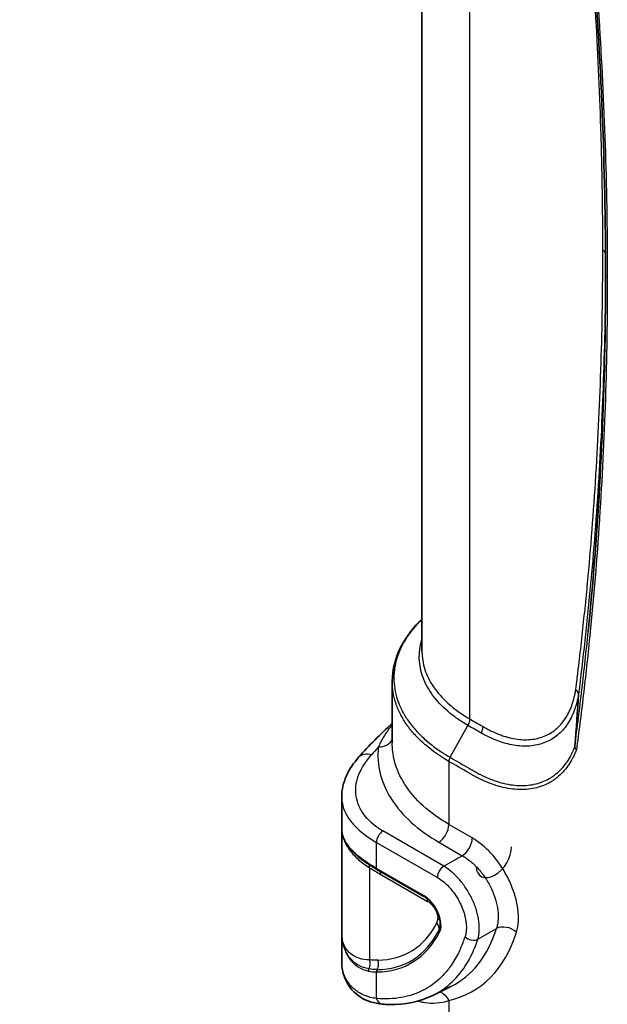
# Model space of a CAD drawing. Units: millimetres. Extents: x 94 to 6947, y 52 to 3143.
# Drawn here: x 1524 to 1649, y 644 to 855 of the extents above; entities that cross this region are included whole.
import ezdxf

# ---------------------------------------------------------------- set-up
doc = ezdxf.new("R2010")
doc.units = ezdxf.units.MM
doc.header["$LTSCALE"] = 6.5
for name, color, linetype, lineweight in [('Symbol (TK)', 100, 'Continuous', 18), ('Visible (ISO)', 7, 'Continuous', 35), ('Visible Narrow (ISO)', 7, 'Continuous', 25)]:
    doc.layers.add(name, color=color, linetype=linetype, lineweight=lineweight)
doc.styles.add('Note Text (TK2) NK用', font='txt')

# ---------------------------------------------------------------- blocks, each defined once
blk = doc.blocks.new('バルーン7')
at = {"layer": 'Symbol (TK)', "color": 100}
for p, q in [((248.601, 87.895), (226.514, 98.189)), ((250.867, 86.839), (248.812, 88.348)), ((248.601, 87.895), (250.867, 86.839)), ((248.39, 87.442), (250.867, 86.839))]:
    blk.add_line(p, q, dxfattribs=at)
at = {"layer": 'Symbol (TK)'}
blk.add_circle((221.097, 100.714), 6, dxfattribs=at)
at = {"layer": 'Symbol (TK)', "color": 7, "insert": (221.097, 100.684), "char_height": 3.5, "attachment_point": 5, "style": 'Note Text (TK2) NK用'}
blk.add_mtext('7', dxfattribs=at)

msp = doc.modelspace()

# ---------------------------------------------------------------- linework, layer by layer
at = {"layer": 'Visible (ISO)'}
for p, q in [((1609.574, 719.718), (1609.574, 946.21)), ((1609.689, 718.053), (1609.689, 718.053)), ((1603.224, 713.276), (1603.224, 713.276)), ((1603.224, 713.256), (1603.224, 700.155)), ((1605.637, 706.474), (1605.637, 706.474)), ((1608.05, 703.093), (1608.05, 703.093)), ((1592.42, 653.53), (1592.42, 688.641)), ((1597.246, 680.629), (1597.246, 680.63)), ((1595.087, 676.635), (1595.088, 676.635)), ((1597.246, 674.999), (1597.246, 674.999)), ((1599.965, 673.109), (1609.991, 667.321)), ((1620.28, 655.081), (1620.28, 655.081)), ((1592.42, 653.529), (1592.42, 653.53)), ((1611.914, 646.187), (1615.74, 648.08)), ((1613.818, 647.292), (1613.818, 647.292))]:
    msp.add_line(p, q, dxfattribs=at)
for centre, major_axis, ratio, start_param, end_param in [((1642.754, 708.837), (0.256, 1.798), 0.0198567, 6.0635482, 6.1866273), ((1643.457, 699.223), (1.233, -0.318), 0.6996493, 3.4131137, 4.0927602), ((1609.478, 663.476), (2.943, -4.315), 0.6285551, 0.3933442, 0.39472)]:
    msp.add_ellipse(centre, major_axis=major_axis, ratio=ratio, start_param=start_param, end_param=end_param, dxfattribs=at)
for points, knots in [([(1648.789, 800.301), (1648.789, 823.08), (1647.846, 846.43), (1644.989, 882.925), (1643.721, 895.794), (1642.207, 908.764)], [0, 0, 0, 0, 8.3737333, 8.3737333, 12.8648343, 12.8648343, 12.8648343, 12.8648343]), ([(1645.096, 724.065), (1647.259, 745.794), (1648.484, 768.213), (1648.772, 794.21), (1648.789, 797.251), (1648.789, 800.301)], [0, 0, 0, 0, 8.4982425, 8.4982425, 9.6195526, 9.6195526, 9.6195526, 9.6195526]), ([(1603.224, 713.276), (1603.224, 715.905), (1603.928, 718.57), (1606.314, 723.014), (1607.775, 724.905), (1609.574, 726.645)], [0, 0, 0, 0, 1.2665201, 1.2665201, 2.2686751, 2.2686751, 2.2686751, 2.2686751]), ([(1592.421, 688.639), (1592.421, 690.127), (1592.78, 691.675), (1594.06, 694.521), (1594.957, 695.857), (1596.05, 697.096)], [0, 0, 0, 0, 0.6476181, 0.6476181, 1.2689333, 1.2689333, 1.2689333, 1.2689333]), ([(1599.965, 673.109), (1599.769, 673.222), (1599.576, 673.336), (1599.315, 673.492), (1599.244, 673.535), (1598.963, 673.706), (1598.756, 673.834), (1598.283, 674.135), (1598.02, 674.307), (1597.766, 674.479)], [0, 0, 0, 0, 0.08282865, 0.08282865, 0.11396374, 0.11396374, 0.20738582, 0.20738582, 0.33236197, 0.33236197, 0.33236197, 0.33236197]), ([(1611.398, 666.193), (1611.053, 666.556), (1610.683, 666.869), (1610.208, 667.19), (1610.099, 667.258), (1609.991, 667.321)], [0, 0, 0, 0, 0.15948657, 0.15948657, 0.20711871, 0.20711871, 0.20711871, 0.20711871]), ([(1613.461, 661.367), (1613.472, 661.766), (1613.424, 662.215), (1613.217, 663.111), (1613.062, 663.568), (1612.764, 664.224), (1612.656, 664.437), (1612.509, 664.697), (1612.479, 664.749), (1612.355, 664.958), (1612.256, 665.111), (1611.922, 665.596), (1611.665, 665.912), (1611.398, 666.193)], [0, 0, 0, 0, 0.15530678, 0.15530678, 0.30220547, 0.30220547, 0.37361367, 0.37361367, 0.39179711, 0.39179711, 0.44643359, 0.44643359, 0.56974405, 0.56974405, 0.56974405, 0.56974405]), ([(1601.121, 644.322), (1599.365, 644.474), (1597.729, 644.975), (1595.059, 646.711), (1593.977, 647.951), (1592.721, 650.655), (1592.42, 652.082), (1592.42, 653.529)], [0, 0, 0, 0, 0.7409843, 0.7409843, 1.4493081, 1.4493081, 2.0568591, 2.0568591, 2.0568591, 2.0568591]), ([(1611.915, 646.188), (1609.132, 644.811), (1605.932, 644.154), (1602.104, 644.252), (1601.614, 644.279), (1601.121, 644.322)], [0, 0, 0, 0, 1.4918348, 1.4918348, 1.7089241, 1.7089241, 1.7089241, 1.7089241])]:
    msp.add_open_spline(points, degree=3, knots=knots, dxfattribs=at)
for points in [[(1609.574, 719.757), (1609.574, 719.745), (1609.574, 719.733), (1609.574, 719.721)], [(1642.213, 699.474), (1642.55, 703.178), (1642.816, 706.887), (1643.012, 710.591)], [(1596.05, 697.096), (1598.248, 699.588), (1600.646, 702.015), (1603.224, 704.362)], [(1642.209, 699.297), (1642.203, 699.343), (1642.206, 699.407), (1642.212, 699.47)], [(1598.041, 680.053), (1598.041, 680.053), (1598.042, 680.052), (1598.042, 680.052)], [(1597.766, 674.479), (1596.737, 675.174), (1595.836, 675.9), (1595.088, 676.635)], [(1613.238, 660.204), (1613.369, 660.524), (1613.45, 660.92), (1613.461, 661.367)], [(1613.263, 660.269), (1613.254, 660.246), (1613.245, 660.223), (1613.236, 660.2)]]:
    msp.add_open_spline(points, degree=3, dxfattribs=at)
at = {"layer": 'Visible Narrow (ISO)'}
for p, q in [((1619.804, 705.284), (1619.804, 938.549)), ((1609.754, 717.634), (1609.754, 717.635)), ((1615.916, 707.965), (1615.916, 707.965)), ((1615.565, 697.091), (1619.401, 703.9)), ((1619.665, 704.493), (1619.665, 704.493)), ((1640.385, 703.793), (1640.385, 703.793)), ((1642.193, 699.255), (1642.209, 699.297)), ((1615.314, 696.226), (1615.314, 682.747)), ((1628.431, 691.239), (1628.431, 691.239)), ((1620.316, 679.859), (1615.314, 682.747)), ((1592.47, 658.71), (1592.47, 681.146)), ((1595.569, 682.071), (1595.569, 682.071)), ((1597.286, 680.599), (1597.286, 680.599)), ((1614.231, 673.837), (1601.221, 681.348)), ((1599.859, 678.905), (1612.869, 671.394)), ((1599.859, 673.342), (1599.859, 678.905)), ((1613.186, 678.93), (1618.188, 676.042)), ((1595.569, 675.63), (1595.569, 675.63)), ((1597.27, 674.982), (1597.27, 674.982)), ((1598.753, 674.004), (1598.753, 674.004)), ((1598.381, 673.473), (1598.381, 653.765)), ((1609.885, 667.553), (1599.859, 673.342)), ((1600.757, 672.064), (1610.783, 666.276)), ((1625.82, 663.902), (1625.82, 663.902)), ((1625.694, 661.28), (1625.694, 661.28)), ((1592.928, 656.501), (1592.928, 656.501)), ((1620.317, 655.16), (1620.317, 655.16)), ((1619.446, 653.476), (1619.446, 653.476)), ((1619.878, 654.268), (1619.878, 654.268)), ((1620.048, 654.602), (1620.048, 654.602)), ((1596.12, 652.579), (1596.12, 652.579)), ((1599.859, 645.517), (1599.859, 651.19)), ((1618.16, 651.497), (1618.16, 651.497)), ((1615.314, 645.09), (1615.314, 625.244))]:
    msp.add_line(p, q, dxfattribs=at)
for centre, major_axis, ratio, start_param, end_param in [((1646.768, 804.689), (2.032, 0), 0.5774051, 0.1563579, 0.7853834), ((1623.685, 802.589), (25.4, 0), 0.5773503, 0.1560521, 0.1563291), ((1650.059, 800.301), (-1.27, 0), 0.5773531, 0.0000049, 0.7854006), ((1640.993, 710.731), (2.013, -0.28), 0.6557714, 0.1317849, 0.8710929), ((1621.175, 702.833), (1.016, 1.76), 0.5772844, 4.7308927, 5.4978442), ((1712.109, 663.046), (129.313, 6.027), 0.6067752, 2.5871199, 2.6103426), ((1598.907, 694.575), (-2.857, 2.52), 0.6853222, 5.2983016, 6.2831853), ((1616.211, 696.745), (-0.635, -1.1), 0.5772561, 4.7306446, 5.4977757), ((1613.068, 681.451), (-1.588, -2.75), 0.5773503, 0.837758, 2.3561945), ((1601.296, 679.734), (1.016, 1.76), 0.5773503, 0.837758, 2.3561945), ((1618.071, 678.563), (-1.588, -2.75), 0.5773503, 0.837758, 2.3561945), ((1624.899, 675.856), (-2.767, -4.165), 0.6163158, 5.5875545, 8.7291471), ((-3271.255, 3948.926), (7448.737, 347.169), 0.6067752, 5.3991182, 5.3998217), ((1598.3, 674.845), (-1.01, -0.108), 0.808164, 6.0137614, 6.0137861), ((1598.05, 674.9), (-0.284, -0.421), 0.6813883, 5.5383802, 6.2831852), ((1596.945, 672.643), (1.07, 1.727), 0.5557922, 5.5154645, 6.0477967), ((1614.306, 672.223), (1.016, 1.76), 0.5773503, 0.837758, 2.3561945), ((1600.219, 673.549), (-0.254, -0.44), 0.5773503, 5.4977871, 6.2831853), ((1599.321, 671.235), (1.016, 1.76), 0.5773503, 5.4977871, 5.9902739), ((1610.245, 667.761), (-0.254, -0.44), 0.5773503, 5.4977871, 6.2831853), ((1609.346, 665.446), (1.016, 1.76), 0.5773503, 5.4977871, 5.9009376), ((1610.724, 664.602), (-1.716, 1.795), 0.5475251, 4.7075984, 5.2023185), ((1611.766, 666.543), (-0.368, -0.35), 0.3149684, 5.6292532, 6.2831853), ((1609.603, 663.127), (-2.684, 4.407), 0.6495202, 5.058628, 5.0586304), ((1610.278, 664.703), (1.472, 1.401), 0.3149684, 5.6292532, 5.8156642), ((1587.629, 689.297), (19.488, -33.755), 0.5773503, 5.9694696, 6.6429244), ((1611.237, 663.19), (-0.766, 2.198), 0.6988827, 3.733154, 4.2167091), ((1611.293, 660.834), (1.812, -0.92), 0.7642316, 0.0616761, 1.1088737), ((1611.516, 661.786), (2.031, -0.053), 0.5941309, 0.387298, 0.8005921), ((1613.969, 661.354), (-0.508, 0.013), 0.5941309, 0, 0.8005921), ((1609.478, 663.476), (2.943, -4.315), 0.6285551, 0.6835125, 0.6835387), ((1627.513, 658.424), (-3.034, 0.936), 0.7197174, 4.1235691, 5.6420055), ((1586.731, 688.779), (20.588, -35.66), 0.5773503, 5.9694696, 6.6429244), ((1586.911, 688.882), (20.368, -35.279), 0.5773503, 5.9694696, 6.6429244), ((1613.608, 659.793), (-0.453, 0.23), 0.7642316, 0.0616761, 1.1088737), ((1609.478, 663.476), (2.943, -4.315), 0.6285551, 0.3326057, 0.3933442), ((1593.915, 692.926), (26.478, -45.861), 0.5773503, 6.106068, 6.7750153), ((1591.788, 691.698), (24.892, -43.115), 0.5773503, 6.2461189, 6.7750153), ((-1576.437, 1818.55), (-5042.352, -1257.647), 0.4353451, 2.1448486, 2.1458596), ((1594.772, 683.504), (-14.846, 35.938), 0.5788707, 3.6232649, 3.6962033), ((1591.011, 679.674), (-18.611, 32.863), 0.6853218, 3.6611012, 3.7051296), ((1620.212, 659.536), (1.935, -0.621), 0.7233623, 4.1318582, 5.6502946), ((1588.177, 689.48), (24.692, -42.767), 0.5773503, 0.3968241, 0.4561352), ((1595.203, 693.664), (22.6, -39.144), 0.5773503, 0.1607934, 0.1607994), ((1588.104, 689.555), (-24.747, 42.864), 0.5773503, 3.5976628, 3.6238691), ((1596.945, 652.935), (-0.117, -2.029), 0.7634786, 1.0459727, 2.035483), ((1598.715, 652.888), (0.024, -2.032), 0.7766462, 0.9351019, 1.9822994), ((1598.547, 651.568), (-0.11, -0.496), 0.7949116, 4.3127318, 5.2639998), ((1600.219, 651.398), (0.004, -0.508), 0.7758284, 4.0803363, 5.1275338), ((1583.872, 680.115), (26.379, -24.988), 0.5523446, 5.7613256, 5.7653734), ((1583.896, 680.553), (-26.286, 24.969), 0.5504385, 2.6224208, 2.6264554), ((1600.32, 651.399), (0.006, -0.508), 0.7766462, 4.0766945, 5.1238921), ((1592.551, 681.439), (-17.078, 34.234), 0.6405097, 3.1563704, 3.2480347), ((1613.068, 643.793), (-0.702, 3.096), 0.8037231, 4.9565902, 5.9105994), ((1588.116, 689.527), (24.733, -42.839), 0.5773503, 0.0210983, 0.095315), ((1591.776, 691.722), (24.906, -43.138), 0.5773503, 6.171778, 6.1717796), ((1601.296, 646.346), (-0.176, -2.024), 0.7571387, 5.1992486, 6.2831853)]:
    msp.add_ellipse(centre, major_axis=major_axis, ratio=ratio, start_param=start_param, end_param=end_param, dxfattribs=at)
for points, knots in [([(1642.56, 908.483), (1642.807, 906.365), (1643.05, 904.249), (1643.285, 902.137), (1643.544, 899.801), (1643.795, 897.47), (1644.037, 895.142), (1644.522, 890.485), (1644.973, 885.843), (1645.39, 881.217), (1645.405, 881.051), (1645.42, 880.885), (1645.435, 880.719), (1646.249, 871.634), (1646.931, 862.61), (1647.48, 853.65), (1647.486, 853.541), (1647.493, 853.432), (1647.5, 853.323), (1648.052, 844.255), (1648.467, 835.257), (1648.745, 826.331), (1649.022, 817.404), (1649.161, 808.555), (1649.161, 799.782)], [0, 0, 0, 0, 0.00733143, 0.00733143, 0.00733143, 0.01543648, 0.01543648, 0.01543648, 0.03164713, 0.03164713, 0.03164713, 0.03222814, 0.03222814, 0.03222814, 0.06406894, 0.06406894, 0.06406894, 0.06445628, 0.06445628, 0.06445628, 0.09668443, 0.09668443, 0.09668443, 0.12891257, 0.12891257, 0.12891257, 0.12891257]), ([(1648.205, 805.519), (1648.205, 807.382), (1648.2, 809.248), (1648.187, 811.119), (1648.173, 813.185), (1648.151, 815.256), (1648.121, 817.331), (1648.061, 821.481), (1647.969, 825.649), (1647.847, 829.834), (1647.844, 829.931), (1647.841, 830.028), (1647.838, 830.125), (1647.594, 838.394), (1647.23, 846.727), (1646.746, 855.12), (1646.746, 855.125), (1646.745, 855.13), (1646.745, 855.135), (1646.261, 863.523), (1645.659, 871.971), (1644.939, 880.471), (1644.93, 880.581), (1644.921, 880.69), (1644.911, 880.8), (1644.546, 885.106), (1644.15, 889.425), (1643.725, 893.758), (1643.512, 895.925), (1643.292, 898.095), (1643.064, 900.268), (1642.95, 901.354), (1642.834, 902.441), (1642.717, 903.53), (1642.622, 904.401), (1642.526, 905.274), (1642.43, 906.147)], [0, 0, 0, 0, 0.00684442, 0.00684442, 0.00684442, 0.01440632, 0.01440632, 0.01440632, 0.02953008, 0.02953008, 0.02953008, 0.02988015, 0.02988015, 0.02988015, 0.0597603, 0.0597603, 0.0597603, 0.05977761, 0.05977761, 0.05977761, 0.08964045, 0.08964045, 0.08964045, 0.09002515, 0.09002515, 0.09002515, 0.10514892, 0.10514892, 0.10514892, 0.11271059, 0.11271059, 0.11271059, 0.11649133, 0.11649133, 0.11649133, 0.1195206, 0.1195206, 0.1195206, 0.1195206]), ([(1642.43, 711.56), (1642.526, 712.316), (1642.621, 713.072), (1642.714, 713.829), (1642.832, 714.776), (1642.947, 715.724), (1643.06, 716.673), (1643.286, 718.572), (1643.506, 720.476), (1643.717, 722.385), (1644.14, 726.204), (1644.534, 730.044), (1644.898, 733.903), (1644.912, 734.048), (1644.926, 734.193), (1644.939, 734.338), (1645.65, 741.915), (1646.247, 749.574), (1646.728, 757.307), (1646.734, 757.406), (1646.74, 757.505), (1646.746, 757.603), (1647.23, 765.437), (1647.594, 773.35), (1647.838, 781.338), (1648.082, 789.325), (1648.205, 797.385), (1648.205, 805.519)], [0, 0, 0, 0, 0.00300733, 0.00300733, 0.00300733, 0.00676625, 0.00676625, 0.00676625, 0.01428427, 0.01428427, 0.01428427, 0.02932077, 0.02932077, 0.02932077, 0.02988492, 0.02988492, 0.02988492, 0.05939374, 0.05939374, 0.05939374, 0.05976984, 0.05976984, 0.05976984, 0.08965476, 0.08965476, 0.08965476, 0.11953968, 0.11953968, 0.11953968, 0.11953968]), ([(1648.775, 804.872), (1648.775, 796.724), (1648.654, 788.644), (1648.17, 772.621), (1647.808, 764.68), (1646.844, 748.952), (1646.242, 741.163), (1644.803, 725.752), (1643.965, 718.126), (1643.012, 710.591)], [0, 0, 0, 0, 0.02993235, 0.02993235, 0.05986469, 0.05986469, 0.08979704, 0.08979704, 0.11972939, 0.11972939, 0.11972939, 0.11972939]), ([(1649.161, 799.782), (1649.161, 791.01), (1649.022, 782.321), (1648.745, 773.715), (1648.467, 765.109), (1648.052, 756.59), (1647.5, 748.16), (1647.493, 748.059), (1647.486, 747.958), (1647.48, 747.856), (1646.931, 739.53), (1646.249, 731.293), (1645.435, 723.148), (1645.42, 723), (1645.405, 722.851), (1645.39, 722.702), (1644.973, 718.557), (1644.522, 714.436), (1644.037, 710.339), (1643.795, 708.291), (1643.544, 706.249), (1643.285, 704.214), (1643.05, 702.372), (1642.807, 700.537), (1642.56, 698.705)], [0, 0, 0, 0, 0.03222597, 0.03222597, 0.03222597, 0.06445193, 0.06445193, 0.06445193, 0.06483925, 0.06483925, 0.06483925, 0.0966779, 0.0966779, 0.0966779, 0.09725887, 0.09725887, 0.09725887, 0.11346843, 0.11346843, 0.11346843, 0.12157294, 0.12157294, 0.12157294, 0.12890387, 0.12890387, 0.12890387, 0.12890387]), ([(1609.574, 726.625), (1608.916, 725.981), (1608.306, 725.319), (1607.745, 724.638), (1607.743, 724.635), (1607.742, 724.633), (1607.74, 724.631), (1607.454, 724.283), (1607.182, 723.931), (1606.925, 723.577), (1606.923, 723.574), (1606.921, 723.572), (1606.919, 723.569), (1606.663, 723.216), (1606.422, 722.86), (1606.195, 722.502), (1606.193, 722.499), (1606.192, 722.496), (1606.19, 722.493), (1605.28, 721.053), (1604.605, 719.576), (1604.167, 718.063), (1604.166, 718.058), (1604.165, 718.054), (1604.163, 718.049), (1604.055, 717.675), (1603.962, 717.298), (1603.884, 716.919), (1603.883, 716.914), (1603.882, 716.908), (1603.881, 716.903), (1603.803, 716.525), (1603.74, 716.144), (1603.693, 715.765), (1603.692, 715.759), (1603.691, 715.754), (1603.691, 715.748), (1603.596, 714.986), (1603.564, 714.226), (1603.592, 713.469), (1603.592, 713.463), (1603.593, 713.457), (1603.593, 713.451), (1603.651, 711.932), (1603.95, 710.425), (1604.499, 708.93), (1604.502, 708.923), (1604.505, 708.915), (1604.507, 708.908), (1604.643, 708.54), (1604.794, 708.173), (1604.959, 707.81), (1604.962, 707.803), (1604.966, 707.795), (1604.969, 707.788), (1605.134, 707.425), (1605.313, 707.067), (1605.506, 706.712), (1605.51, 706.704), (1605.514, 706.696), (1605.519, 706.689), (1605.909, 705.972), (1606.356, 705.27), (1606.858, 704.582), (1606.864, 704.574), (1606.87, 704.566), (1606.875, 704.558), (1607.378, 703.871), (1607.936, 703.198), (1608.55, 702.54), (1608.557, 702.532), (1608.565, 702.524), (1608.573, 702.515), (1608.876, 702.191), (1609.193, 701.87), (1609.524, 701.553), (1609.533, 701.545), (1609.542, 701.536), (1609.551, 701.528), (1609.882, 701.211), (1610.228, 700.898), (1610.584, 700.591), (1610.594, 700.582), (1610.604, 700.574), (1610.613, 700.566), (1611.337, 699.944), (1612.109, 699.345), (1612.928, 698.77), (1613.589, 698.305), (1614.281, 697.856), (1615.004, 697.421), (1615.189, 697.31), (1615.378, 697.199), (1615.565, 697.091)], [0.007893053, 0.007893053, 0.007893053, 0.007893053, 0.011682289, 0.011682289, 0.011682289, 0.011694699, 0.011694699, 0.011694699, 0.013629337, 0.013629337, 0.013629337, 0.013643684, 0.013643684, 0.013643684, 0.015576385, 0.015576385, 0.015576385, 0.01559275, 0.01559275, 0.01559275, 0.023364578, 0.023364578, 0.023364578, 0.02338856, 0.02338856, 0.02338856, 0.025311626, 0.025311626, 0.025311626, 0.02533751, 0.02533751, 0.02533751, 0.027258675, 0.027258675, 0.027258675, 0.02728635, 0.02728635, 0.02728635, 0.031152771, 0.031152771, 0.031152771, 0.031184083, 0.031184083, 0.031184083, 0.038940964, 0.038940964, 0.038940964, 0.038979344, 0.038979344, 0.038979344, 0.040888012, 0.040888012, 0.040888012, 0.04092818, 0.04092818, 0.04092818, 0.04283506, 0.04283506, 0.04283506, 0.042876901, 0.042876901, 0.042876901, 0.046729156, 0.046729156, 0.046729156, 0.046774417, 0.046774417, 0.046774417, 0.050623253, 0.050623253, 0.050623253, 0.05067189, 0.05067189, 0.05067189, 0.052570301, 0.052570301, 0.052570301, 0.052620576, 0.052620576, 0.052620576, 0.054517349, 0.054517349, 0.054517349, 0.054568405, 0.054568405, 0.054568405, 0.058411446, 0.058411446, 0.058411446, 0.061512459, 0.061512459, 0.061512459, 0.062305542, 0.062305542, 0.062305542, 0.062305542]), ([(1619.401, 703.9), (1618.599, 704.363), (1617.836, 704.849), (1617.114, 705.356), (1617.111, 705.359), (1617.108, 705.361), (1617.105, 705.363), (1616.383, 705.87), (1615.708, 706.396), (1615.08, 706.937), (1615.077, 706.938), (1615.075, 706.94), (1615.073, 706.942), (1613.814, 708.027), (1612.74, 709.175), (1611.853, 710.389), (1611.409, 710.997), (1611.01, 711.624), (1610.667, 712.257), (1610.324, 712.889), (1610.035, 713.528), (1609.798, 714.173), (1609.324, 715.464), (1609.058, 716.78), (1609.01, 718.123), (1608.961, 719.465), (1609.131, 720.789), (1609.508, 722.095), (1609.53, 722.169), (1609.552, 722.243), (1609.574, 722.317)], [-0.00000006, -0.00000006, -0.00000006, -0.00000006, 0.003401546, 0.003401546, 0.003401546, 0.003415257, 0.003415257, 0.003415257, 0.006818691, 0.006818691, 0.006818691, 0.006830574, 0.006830574, 0.006830574, 0.013652926, 0.013652926, 0.013652926, 0.017069949, 0.017069949, 0.017069949, 0.020486923, 0.020486923, 0.020486923, 0.027320647, 0.027320647, 0.027320647, 0.034153109, 0.034153109, 0.034153109, 0.034540319, 0.034540319, 0.034540319, 0.034540319]), ([(1642.212, 699.47), (1642.483, 701.479), (1642.748, 703.497), (1643.26, 707.542), (1643.507, 709.571), (1644.223, 715.676), (1644.668, 719.771), (1645.085, 723.948), (1645.091, 724.007), (1645.096, 724.065)], [-0.00000006, -0.00000006, -0.00000006, -0.00000006, 0.008037421, 0.008037421, 0.016074902, 0.016074902, 0.032149864, 0.032149864, 0.032378558, 0.032378558, 0.032378558, 0.032378558]), ([(1609.574, 719.718), (1609.574, 719.571), (1609.577, 719.424), (1609.631, 717.956), (1609.892, 716.661), (1610.591, 714.757), (1610.875, 714.129), (1611.549, 712.885), (1611.941, 712.268), (1613.251, 710.475), (1614.308, 709.344), (1616.167, 707.742), (1616.833, 707.223), (1618.258, 706.221), (1619.011, 705.742), (1619.804, 705.284)], [0.026135686, 0.026135686, 0.026135686, 0.026135686, 0.026887026, 0.026887026, 0.033608782, 0.033608782, 0.036969661, 0.036969661, 0.040330539, 0.040330539, 0.047052295, 0.047052295, 0.050413174, 0.050413174, 0.053774052, 0.053774052, 0.053774052, 0.053774052]), ([(1615.313, 696.226), (1613.453, 697.3), (1611.787, 698.47), (1610.317, 699.732), (1610.308, 699.74), (1610.3, 699.747), (1610.292, 699.754), (1609.931, 700.065), (1609.58, 700.382), (1609.244, 700.703), (1609.237, 700.71), (1609.23, 700.717), (1609.223, 700.724), (1608.887, 701.045), (1608.566, 701.371), (1608.258, 701.7), (1608.252, 701.706), (1608.246, 701.712), (1608.24, 701.719), (1607.618, 702.385), (1607.054, 703.065), (1606.545, 703.76), (1606.541, 703.766), (1606.537, 703.771), (1606.533, 703.776), (1606.025, 704.473), (1605.572, 705.184), (1605.176, 705.91), (1605.174, 705.914), (1605.172, 705.919), (1605.17, 705.923), (1604.973, 706.284), (1604.79, 706.65), (1604.622, 707.019), (1604.62, 707.022), (1604.619, 707.026), (1604.617, 707.03), (1604.449, 707.399), (1604.295, 707.774), (1604.156, 708.149), (1604.155, 708.152), (1604.154, 708.155), (1604.153, 708.158), (1603.597, 709.671), (1603.293, 711.195), (1603.235, 712.732), (1603.228, 712.913), (1603.224, 713.094), (1603.224, 713.276)], [0, 0, 0, 0, 0.007847559, 0.007847559, 0.007847559, 0.007891316, 0.007891316, 0.007891316, 0.009823121, 0.009823121, 0.009823121, 0.009864145, 0.009864145, 0.009864145, 0.011799655, 0.011799655, 0.011799655, 0.011836973, 0.011836973, 0.011836973, 0.015752719, 0.015752719, 0.015752719, 0.015782631, 0.015782631, 0.015782631, 0.019705779, 0.019705779, 0.019705779, 0.019728289, 0.019728289, 0.019728289, 0.021682308, 0.021682308, 0.021682308, 0.021701118, 0.021701118, 0.021701118, 0.023658836, 0.023658836, 0.023658836, 0.023673947, 0.023673947, 0.023673947, 0.031564936, 0.031564936, 0.031564936, 0.032495093, 0.032495093, 0.032495093, 0.032495093]), ([(1643.012, 710.626), (1642.914, 709.985), (1642.789, 709.367), (1642.49, 708.182), (1642.314, 707.615), (1641.714, 705.988), (1641.214, 705), (1640.31, 703.672), (1639.986, 703.259), (1639.298, 702.498), (1638.933, 702.149), (1638.161, 701.512), (1637.754, 701.224), (1636.9, 700.71), (1636.451, 700.484), (1635.045, 699.905), (1634.044, 699.655), (1632.446, 699.484), (1631.902, 699.462), (1630.795, 699.486), (1630.232, 699.532), (1629.087, 699.69), (1628.504, 699.803), (1627.32, 700.096), (1626.716, 700.277), (1624.884, 700.921), (1623.649, 701.48), (1622.401, 702.168)], [0.000016904, 0.000016904, 0.000016904, 0.000016904, 0.002634779, 0.002634779, 0.005252659, 0.005252659, 0.010488419, 0.010488419, 0.013106298, 0.013106298, 0.015724178, 0.015724178, 0.018342058, 0.018342058, 0.020959938, 0.020959938, 0.026195698, 0.026195698, 0.028813578, 0.028813578, 0.031431458, 0.031431458, 0.034049338, 0.034049338, 0.036667218, 0.036667218, 0.041902976, 0.041902976, 0.041902976, 0.041902976]), ([(1622.611, 703.663), (1622.685, 703.62), (1622.759, 703.577), (1622.833, 703.535), (1622.907, 703.492), (1622.981, 703.45), (1623.055, 703.409), (1623.203, 703.325), (1623.35, 703.244), (1623.498, 703.165), (1623.793, 703.006), (1624.088, 702.856), (1624.383, 702.713), (1624.973, 702.427), (1625.56, 702.172), (1626.145, 701.95), (1626.44, 701.838), (1626.735, 701.734), (1627.027, 701.639), (1627.313, 701.546), (1627.596, 701.461), (1627.877, 701.385), (1627.882, 701.384), (1627.887, 701.382), (1627.892, 701.381), (1628.455, 701.228), (1629.009, 701.109), (1629.555, 701.022), (1629.563, 701.021), (1629.572, 701.019), (1629.58, 701.018), (1630.672, 700.846), (1631.728, 700.804), (1632.748, 700.897), (1632.763, 700.898), (1632.778, 700.899), (1632.792, 700.901), (1633.804, 700.997), (1634.754, 701.224), (1635.645, 701.582), (1635.664, 701.59), (1635.684, 701.598), (1635.703, 701.605), (1636.134, 701.782), (1636.549, 701.989), (1636.945, 702.224), (1636.965, 702.236), (1636.985, 702.248), (1637.005, 702.26), (1637.396, 702.496), (1637.769, 702.759), (1638.123, 703.05), (1638.144, 703.067), (1638.164, 703.085), (1638.185, 703.102), (1638.558, 703.413), (1638.91, 703.755), (1639.243, 704.129), (1639.552, 704.476), (1639.844, 704.852), (1640.117, 705.254), (1640.137, 705.283), (1640.157, 705.313), (1640.177, 705.343), (1640.733, 706.178), (1641.194, 707.104), (1641.567, 708.119), (1641.583, 708.163), (1641.599, 708.208), (1641.615, 708.252), (1641.805, 708.787), (1641.971, 709.345), (1642.112, 709.928), (1642.182, 710.22), (1642.246, 710.517), (1642.304, 710.822), (1642.333, 710.974), (1642.36, 711.128), (1642.386, 711.283), (1642.399, 711.36), (1642.411, 711.438), (1642.423, 711.516), (1642.425, 711.531), (1642.428, 711.546), (1642.43, 711.56)], [0, 0, 0, 0, 0.000312373, 0.000312373, 0.000312373, 0.000624848, 0.000624848, 0.000624848, 0.001250278, 0.001250278, 0.001250278, 0.00250341, 0.00250341, 0.00250341, 0.005013105, 0.005013105, 0.005013105, 0.006279735, 0.006279735, 0.006279735, 0.007519658, 0.007519658, 0.007519658, 0.007541558, 0.007541558, 0.007541558, 0.01002621, 0.01002621, 0.01002621, 0.010064852, 0.010064852, 0.010064852, 0.015039316, 0.015039316, 0.015039316, 0.015111419, 0.015111419, 0.015111419, 0.020052421, 0.020052421, 0.020052421, 0.020158028, 0.020158028, 0.020158028, 0.022558973, 0.022558973, 0.022558973, 0.022681335, 0.022681335, 0.022681335, 0.025065526, 0.025065526, 0.025065526, 0.025204623, 0.025204623, 0.025204623, 0.027728824, 0.027728824, 0.027728824, 0.030078631, 0.030078631, 0.030078631, 0.03025112, 0.03025112, 0.03025112, 0.035091736, 0.035091736, 0.035091736, 0.035302858, 0.035302858, 0.035302858, 0.037834021, 0.037834021, 0.037834021, 0.039098948, 0.039098948, 0.039098948, 0.039730518, 0.039730518, 0.039730518, 0.04004599, 0.04004599, 0.04004599, 0.040104842, 0.040104842, 0.040104842, 0.040104842]), ([(1619.401, 703.9), (1619.529, 704.127), (1619.63, 704.367), (1619.699, 704.603), (1619.768, 704.839), (1619.804, 705.072), (1619.804, 705.284)], [0, 0, 0, 0, 0.5, 0.5, 0.5, 1, 1, 1, 1]), ([(1619.804, 705.284), (1620.228, 705.039), (1620.652, 704.794), (1621.076, 704.55), (1621.588, 704.254), (1622.1, 703.958), (1622.611, 703.663)], [0, 0, 0, 0, 0.0017992519, 0.0017992519, 0.0017992519, 0.0039707268, 0.0039707268, 0.0039707268, 0.0039707268]), ([(1603.224, 704.034), (1602.984, 703.749), (1602.753, 703.459), (1602.078, 702.564), (1601.662, 701.942), (1601.09, 700.964), (1600.909, 700.63), (1600.65, 700.116), (1600.565, 699.943), (1600.402, 699.592), (1600.322, 699.415), (1600.245, 699.233)], [0.0201706738, 0.0201706738, 0.0201706738, 0.0201706738, 0.0219820006, 0.0219820006, 0.0256456774, 0.0256456774, 0.0274775158, 0.0274775158, 0.028393435, 0.028393435, 0.0293093542, 0.0293093542, 0.0293093542, 0.0293093542]), ([(1603.224, 701.108), (1603.187, 700.972), (1603.135, 700.838), (1602.917, 700.416), (1602.693, 700.148), (1602.131, 699.704), (1601.793, 699.527), (1601.052, 699.29), (1600.65, 699.23), (1600.245, 699.233)], [0.14058154, 0.14058154, 0.14058154, 0.14058154, 0.25, 0.25, 0.5, 0.5, 0.75, 0.75, 1, 1, 1, 1]), ([(1622.401, 702.168), (1622.385, 702.178), (1622.369, 702.187), (1622.353, 702.196), (1622.341, 702.203), (1622.329, 702.21), (1622.317, 702.217), (1622.281, 702.238), (1622.245, 702.259), (1622.209, 702.279)], [0.00000000064, 0.00000000064, 0.00000000064, 0.00000000064, 0.00006798564, 0.00006798564, 0.00006798564, 0.00011897487, 0.00011897487, 0.00011897487, 0.00027194257, 0.00027194257, 0.00027194257, 0.00027194257]), ([(1600.245, 699.233), (1600.063, 697.366), (1600.198, 695.453), (1600.679, 693.56), (1601.149, 691.709), (1601.95, 689.878), (1603.065, 688.128), (1604.18, 686.379), (1605.61, 684.712), (1607.297, 683.178), (1609.022, 681.611), (1611.015, 680.183), (1613.186, 678.93)], [5.4386291, 5.4386291, 5.4386291, 5.4386291, 5.65209251, 5.65209251, 5.65209251, 5.86090715, 5.86090715, 5.86090715, 6.06972169, 6.06972169, 6.06972169, 6.28318531, 6.28318531, 6.28318531, 6.28318531]), ([(1615.314, 682.747), (1613.298, 683.911), (1611.447, 685.237), (1609.845, 686.695), (1608.278, 688.121), (1606.951, 689.672), (1605.916, 691.301), (1604.88, 692.929), (1604.137, 694.634), (1603.7, 696.359), (1603.38, 697.622), (1603.225, 698.894), (1603.225, 700.155)], [0, 0, 0, 0, 0.21346362, 0.21346362, 0.21346362, 0.42227823, 0.42227823, 0.42227823, 0.63109302, 0.63109302, 0.63109302, 0.78397988, 0.78397988, 0.78397988, 0.78397988]), ([(1615.565, 697.091), (1616.958, 696.287), (1618.352, 695.482), (1619.745, 694.678), (1619.78, 694.657), (1619.816, 694.637), (1619.851, 694.616), (1619.99, 694.536), (1620.129, 694.456), (1620.267, 694.376), (1620.307, 694.353), (1620.347, 694.33), (1620.387, 694.307), (1620.432, 694.281), (1620.474, 694.256), (1620.517, 694.231), (1620.56, 694.205), (1620.603, 694.18), (1620.647, 694.155), (1620.694, 694.128), (1620.741, 694.101), (1620.787, 694.074), (1620.827, 694.052), (1620.866, 694.029), (1620.905, 694.007), (1621.212, 693.833), (1621.519, 693.667), (1621.824, 693.509), (1621.861, 693.489), (1621.899, 693.47), (1621.937, 693.45), (1622.587, 693.117), (1623.233, 692.818), (1623.874, 692.553), (1623.91, 692.538), (1623.947, 692.523), (1623.984, 692.508), (1624.625, 692.247), (1625.262, 692.02), (1625.894, 691.828), (1625.932, 691.817), (1625.97, 691.805), (1626.008, 691.794), (1626.638, 691.606), (1627.264, 691.453), (1627.884, 691.334), (1627.926, 691.327), (1627.967, 691.319), (1628.009, 691.311), (1628.624, 691.198), (1629.228, 691.121), (1629.822, 691.08), (1629.867, 691.077), (1629.911, 691.074), (1629.956, 691.071), (1630.544, 691.035), (1631.122, 691.035), (1631.683, 691.069), (1631.73, 691.072), (1631.777, 691.075), (1631.825, 691.079), (1632.978, 691.162), (1634.065, 691.391), (1635.087, 691.765), (1635.138, 691.783), (1635.188, 691.802), (1635.239, 691.822), (1635.717, 692.004), (1636.18, 692.219), (1636.628, 692.467), (1636.68, 692.496), (1636.731, 692.525), (1636.782, 692.554), (1636.977, 692.666), (1637.169, 692.784), (1637.356, 692.908), (1637.407, 692.942), (1637.458, 692.976), (1637.509, 693.011), (1637.692, 693.136), (1637.871, 693.267), (1638.046, 693.404), (1638.096, 693.443), (1638.146, 693.483), (1638.196, 693.523), (1639.029, 694.195), (1639.774, 694.991), (1640.428, 695.912), (1640.474, 695.976), (1640.519, 696.04), (1640.563, 696.105), (1640.859, 696.537), (1641.136, 696.996), (1641.393, 697.483), (1641.434, 697.561), (1641.474, 697.639), (1641.514, 697.719), (1641.618, 697.924), (1641.718, 698.133), (1641.814, 698.346), (1641.852, 698.43), (1641.89, 698.515), (1641.927, 698.601), (1641.954, 698.665), (1641.982, 698.73), (1642.009, 698.795), (1642.04, 698.871), (1642.071, 698.947), (1642.102, 699.024), (1642.107, 699.035), (1642.111, 699.047), (1642.116, 699.059), (1642.127, 699.086), (1642.137, 699.112), (1642.148, 699.139), (1642.151, 699.149), (1642.155, 699.158), (1642.159, 699.168), (1642.162, 699.175), (1642.165, 699.183), (1642.167, 699.19), (1642.176, 699.212), (1642.184, 699.233), (1642.193, 699.255)], [0, 0, 0, 0, 0.005910965, 0.005910965, 0.005910965, 0.006061523, 0.006061523, 0.006061523, 0.006649836, 0.006649836, 0.006649836, 0.006818067, 0.006818067, 0.006818067, 0.007003986, 0.007003986, 0.007003986, 0.007188515, 0.007188515, 0.007188515, 0.007388706, 0.007388706, 0.007388706, 0.007556619, 0.007556619, 0.007556619, 0.008866447, 0.008866447, 0.008866447, 0.009029246, 0.009029246, 0.009029246, 0.01182193, 0.01182193, 0.01182193, 0.011982346, 0.011982346, 0.011982346, 0.014777412, 0.014777412, 0.014777412, 0.01494581, 0.01494581, 0.01494581, 0.017732895, 0.017732895, 0.017732895, 0.017919427, 0.017919427, 0.017919427, 0.020688377, 0.020688377, 0.020688377, 0.02089751, 0.02089751, 0.02089751, 0.02364386, 0.02364386, 0.02364386, 0.023876379, 0.023876379, 0.023876379, 0.029554825, 0.029554825, 0.029554825, 0.029837051, 0.029837051, 0.029837051, 0.032510307, 0.032510307, 0.032510307, 0.032817843, 0.032817843, 0.032817843, 0.033988048, 0.033988048, 0.033988048, 0.034308386, 0.034308386, 0.034308386, 0.03546579, 0.03546579, 0.03546579, 0.035799113, 0.035799113, 0.035799113, 0.041376754, 0.041376754, 0.041376754, 0.041762728, 0.041762728, 0.041762728, 0.044332237, 0.044332237, 0.044332237, 0.04474319, 0.04474319, 0.04474319, 0.045809978, 0.045809978, 0.045809978, 0.046231483, 0.046231483, 0.046231483, 0.046548849, 0.046548849, 0.046548849, 0.046918284, 0.046918284, 0.046918284, 0.046974699, 0.046974699, 0.046974699, 0.047103002, 0.047103002, 0.047103002, 0.047149181, 0.047149181, 0.047149181, 0.047183816, 0.047183816, 0.047183816, 0.047287719, 0.047287719, 0.047287719, 0.047287719]), ([(1601.221, 681.348), (1599.449, 682.371), (1598.049, 683.621), (1596.601, 685.659), (1596.226, 686.365), (1595.686, 687.803), (1595.522, 688.535), (1595.328, 690.732), (1595.598, 692.196), (1596.762, 694.999), (1597.653, 696.339), (1598.766, 697.601)], [0, 0, 0, 0, 0.25, 0.25, 0.375, 0.375, 0.5, 0.5, 0.75, 0.75, 1, 1, 1, 1]), ([(1642.56, 698.705), (1642.553, 698.686), (1642.545, 698.667), (1642.538, 698.648), (1642.507, 698.568), (1642.477, 698.489), (1642.445, 698.41), (1642.382, 698.253), (1642.317, 698.097), (1642.251, 697.943), (1642.226, 697.886), (1642.201, 697.828), (1642.175, 697.771), (1642.064, 697.523), (1641.949, 697.281), (1641.828, 697.043), (1641.801, 696.99), (1641.774, 696.937), (1641.746, 696.885), (1641.471, 696.358), (1641.173, 695.862), (1640.854, 695.397), (1640.824, 695.353), (1640.794, 695.31), (1640.764, 695.267), (1640.082, 694.298), (1639.304, 693.461), (1638.43, 692.756), (1638.397, 692.729), (1638.364, 692.702), (1638.33, 692.676), (1638.134, 692.521), (1637.932, 692.372), (1637.726, 692.231), (1637.693, 692.207), (1637.659, 692.184), (1637.625, 692.162), (1637.416, 692.021), (1637.201, 691.887), (1636.983, 691.761), (1636.949, 691.742), (1636.915, 691.722), (1636.881, 691.703), (1636.404, 691.434), (1635.911, 691.202), (1635.402, 691.006), (1635.369, 690.993), (1635.335, 690.98), (1635.302, 690.968), (1634.239, 690.569), (1633.106, 690.321), (1631.902, 690.228), (1631.872, 690.225), (1631.842, 690.223), (1631.812, 690.221), (1631.219, 690.179), (1630.608, 690.174), (1629.985, 690.208), (1629.957, 690.209), (1629.929, 690.211), (1629.902, 690.213), (1629.274, 690.25), (1628.635, 690.325), (1627.985, 690.44), (1627.96, 690.444), (1627.936, 690.448), (1627.911, 690.453), (1627.256, 690.57), (1626.594, 690.726), (1625.929, 690.918), (1625.908, 690.924), (1625.887, 690.93), (1625.866, 690.936), (1625.196, 691.132), (1624.523, 691.364), (1623.845, 691.632), (1623.828, 691.639), (1623.811, 691.646), (1623.794, 691.653), (1623.112, 691.925), (1622.426, 692.233), (1621.735, 692.579), (1621.722, 692.586), (1621.709, 692.592), (1621.697, 692.598), (1621.356, 692.77), (1621.013, 692.95), (1620.67, 693.14), (1620.66, 693.146), (1620.649, 693.152), (1620.638, 693.158), (1620.56, 693.201), (1620.481, 693.245), (1620.403, 693.289), (1620.358, 693.314), (1620.314, 693.339), (1620.269, 693.365), (1620.225, 693.39), (1620.18, 693.416), (1620.135, 693.442), (1619.957, 693.545), (1619.778, 693.648), (1619.6, 693.751), (1619.591, 693.756), (1619.582, 693.761), (1619.574, 693.766), (1618.154, 694.586), (1616.734, 695.406), (1615.313, 696.226)], [0.00000004, 0.00000004, 0.00000004, 0.00000004, 0.000089905, 0.000089905, 0.000089905, 0.000469986, 0.000469986, 0.000469986, 0.001230522, 0.001230522, 0.001230522, 0.001515463, 0.001515463, 0.001515463, 0.00275347, 0.00275347, 0.00275347, 0.003030925, 0.003030925, 0.003030925, 0.005802718, 0.005802718, 0.005802718, 0.00606185, 0.00606185, 0.00606185, 0.011901612, 0.011901612, 0.011901612, 0.012123701, 0.012123701, 0.012123701, 0.013426306, 0.013426306, 0.013426306, 0.013639164, 0.013639164, 0.013639164, 0.014951059, 0.014951059, 0.014951059, 0.015154626, 0.015154626, 0.015154626, 0.018000477, 0.018000477, 0.018000477, 0.018185551, 0.018185551, 0.018185551, 0.024099323, 0.024099323, 0.024099323, 0.024247402, 0.024247402, 0.024247402, 0.027148777, 0.027148777, 0.027148777, 0.027278327, 0.027278327, 0.027278327, 0.030198231, 0.030198231, 0.030198231, 0.030309252, 0.030309252, 0.030309252, 0.033247639, 0.033247639, 0.033247639, 0.033340178, 0.033340178, 0.033340178, 0.036297073, 0.036297073, 0.036297073, 0.036371103, 0.036371103, 0.036371103, 0.039346506, 0.039346506, 0.039346506, 0.039402028, 0.039402028, 0.039402028, 0.040871222, 0.040871222, 0.040871222, 0.040917491, 0.040917491, 0.040917491, 0.041252401, 0.041252401, 0.041252401, 0.041442991, 0.041442991, 0.041442991, 0.04163358, 0.04163358, 0.04163358, 0.042395939, 0.042395939, 0.042395939, 0.042432953, 0.042432953, 0.042432953, 0.048494804, 0.048494804, 0.048494804, 0.048494804]), ([(1592.421, 688.639), (1592.421, 687.989), (1592.505, 687.345), (1592.674, 686.71), (1592.866, 685.985), (1593.168, 685.272), (1593.575, 684.577), (1593.982, 683.882), (1594.494, 683.205), (1595.104, 682.549), (1596.323, 681.238), (1597.935, 680.016), (1599.859, 678.905)], [0.39048747, 0.39048747, 0.39048747, 0.39048747, 0.5, 0.5, 0.5, 0.625, 0.625, 0.625, 0.75, 0.75, 0.75, 1, 1, 1, 1]), ([(1592.47, 681.146), (1592.508, 680.81), (1592.574, 680.472), (1592.761, 679.795), (1592.882, 679.456), (1593.326, 678.439), (1593.726, 677.769), (1594.483, 676.783), (1594.76, 676.458), (1595.363, 675.821), (1595.69, 675.507), (1596.732, 674.592), (1597.514, 674.014), (1598.381, 673.473)], [-0.000090026, -0.000090026, -0.000090026, -0.000090026, 0.001750295, 0.001750295, 0.003590616, 0.003590616, 0.007271258, 0.007271258, 0.009111579, 0.009111579, 0.0109519, 0.0109519, 0.014632542, 0.014632542, 0.014632542, 0.014632542]), ([(1592.47, 681.146), (1592.509, 680.869), (1592.572, 680.589), (1592.746, 680.026), (1592.857, 679.741), (1593.26, 678.889), (1593.62, 678.323), (1594.294, 677.476), (1594.541, 677.195), (1594.901, 676.821), (1594.992, 676.728), (1595.087, 676.635)], [-0.000060295, -0.000060295, -0.000060295, -0.000060295, 0.001830776, 0.001830776, 0.003721848, 0.003721848, 0.007503991, 0.007503991, 0.009395062, 0.009395062, 0.010019872, 0.010019872, 0.010019872, 0.010019872]), ([(1597.646, 674.722), (1596.876, 675.243), (1596.188, 675.774), (1595.581, 676.313), (1595.277, 676.583), (1594.992, 676.856), (1594.73, 677.129), (1594.468, 677.401), (1594.229, 677.673), (1594.012, 677.945), (1593.578, 678.486), (1593.233, 679.024), (1592.976, 679.559), (1592.847, 679.826), (1592.74, 680.092), (1592.655, 680.357), (1592.634, 680.423), (1592.615, 680.489), (1592.596, 680.556), (1592.541, 680.754), (1592.499, 680.952), (1592.47, 681.146)], [0, 0, 0, 0, 0.003787036, 0.003787036, 0.003787036, 0.005680555, 0.005680555, 0.005680555, 0.007575427, 0.007575427, 0.007575427, 0.011361109, 0.011361109, 0.011361109, 0.013254628, 0.013254628, 0.013254628, 0.013728007, 0.013728007, 0.013728007, 0.015148146, 0.015148146, 0.015148146, 0.015148146]), ([(1629.758, 659.721), (1629.982, 660.446), (1630.116, 661.237), (1630.163, 662.09), (1630.187, 662.517), (1630.188, 662.961), (1630.167, 663.418), (1630.146, 663.875), (1630.102, 664.34), (1630.037, 664.811), (1629.972, 665.283), (1629.886, 665.762), (1629.777, 666.248), (1629.723, 666.492), (1629.662, 666.739), (1629.597, 666.987), (1629.532, 667.232), (1629.461, 667.479), (1629.386, 667.726), (1629.083, 668.719), (1628.702, 669.702), (1628.247, 670.675), (1628.019, 671.162), (1627.77, 671.649), (1627.507, 672.124), (1627.243, 672.6), (1626.965, 673.064), (1626.673, 673.515), (1626.671, 673.518), (1626.669, 673.522), (1626.667, 673.525), (1626.377, 673.973), (1626.074, 674.41), (1625.756, 674.836), (1625.754, 674.839), (1625.751, 674.842), (1625.749, 674.845), (1625.431, 675.27), (1625.097, 675.685), (1624.757, 676.08), (1624.754, 676.083), (1624.751, 676.086), (1624.749, 676.089), (1624.065, 676.88), (1623.351, 677.592), (1622.608, 678.225), (1622.604, 678.228), (1622.601, 678.231), (1622.597, 678.234), (1622.227, 678.549), (1621.849, 678.845), (1621.47, 679.115), (1621.466, 679.118), (1621.463, 679.12), (1621.46, 679.122), (1621.08, 679.392), (1620.699, 679.638), (1620.316, 679.859)], [0, 0, 0, 0, 0.003234724, 0.003234724, 0.003234724, 0.004852085, 0.004852085, 0.004852085, 0.006469447, 0.006469447, 0.006469447, 0.008086809, 0.008086809, 0.008086809, 0.008901508, 0.008901508, 0.008901508, 0.009704171, 0.009704171, 0.009704171, 0.012938895, 0.012938895, 0.012938895, 0.014556256, 0.014556256, 0.014556256, 0.016173618, 0.016173618, 0.016173618, 0.016184567, 0.016184567, 0.016184567, 0.01779098, 0.01779098, 0.01779098, 0.017803023, 0.017803023, 0.017803023, 0.019408342, 0.019408342, 0.019408342, 0.01942148, 0.01942148, 0.01942148, 0.022643065, 0.022643065, 0.022643065, 0.022658393, 0.022658393, 0.022658393, 0.024260427, 0.024260427, 0.024260427, 0.024274726, 0.024274726, 0.024274726, 0.025877789, 0.025877789, 0.025877789, 0.025877789]), ([(1618.188, 676.042), (1618.493, 675.874), (1618.796, 675.686), (1619.097, 675.479), (1619.398, 675.271), (1619.699, 675.044), (1619.992, 674.802), (1620.579, 674.317), (1621.141, 673.77), (1621.678, 673.161), (1621.947, 672.856), (1622.21, 672.535), (1622.46, 672.206), (1622.71, 671.877), (1622.949, 671.538), (1623.176, 671.19), (1623.403, 670.842), (1623.62, 670.485), (1623.824, 670.118), (1624.029, 669.751), (1624.222, 669.375), (1624.398, 668.999), (1624.75, 668.247), (1625.043, 667.487), (1625.274, 666.718), (1625.389, 666.333), (1625.488, 665.949), (1625.569, 665.572), (1625.651, 665.195), (1625.715, 664.823), (1625.761, 664.457), (1625.808, 664.091), (1625.838, 663.73), (1625.85, 663.374), (1625.862, 663.018), (1625.857, 662.672), (1625.833, 662.339), (1625.81, 662.005), (1625.77, 661.683), (1625.712, 661.373), (1625.653, 661.063), (1625.578, 660.764), (1625.485, 660.48)], [0, 0, 0, 0, 0.001262583, 0.001262583, 0.001262583, 0.002525166, 0.002525166, 0.002525166, 0.005050333, 0.005050333, 0.005050333, 0.006312916, 0.006312916, 0.006312916, 0.007575499, 0.007575499, 0.007575499, 0.008838083, 0.008838083, 0.008838083, 0.010100666, 0.010100666, 0.010100666, 0.012625832, 0.012625832, 0.012625832, 0.013888415, 0.013888415, 0.013888415, 0.015150999, 0.015150999, 0.015150999, 0.016413582, 0.016413582, 0.016413582, 0.017676165, 0.017676165, 0.017676165, 0.018938748, 0.018938748, 0.018938748, 0.020201331, 0.020201331, 0.020201331, 0.020201331]), ([(1621.506, 658.207), (1621.676, 658.757), (1621.778, 659.36), (1621.831, 660.343), (1621.831, 660.686), (1621.797, 661.389), (1621.764, 661.747), (1621.662, 662.475), (1621.595, 662.846), (1621.427, 663.599), (1621.325, 663.984), (1620.973, 665.139), (1620.679, 665.904), (1620.15, 667.042), (1619.958, 667.422), (1619.551, 668.163), (1619.336, 668.525), (1618.886, 669.23), (1618.65, 669.574), (1618.157, 670.243), (1617.898, 670.57), (1617.106, 671.501), (1616.555, 672.06), (1615.411, 673.055), (1614.817, 673.489), (1614.231, 673.837)], [0, 0, 0, 0, 0.125, 0.125, 0.1875, 0.1875, 0.25, 0.25, 0.3125, 0.3125, 0.375, 0.375, 0.5, 0.5, 0.5625, 0.5625, 0.625, 0.625, 0.6875, 0.6875, 0.75, 0.75, 0.875, 0.875, 1, 1, 1, 1]), ([(1598.381, 673.473), (1598.777, 673.228), (1599.173, 672.991), (1599.569, 672.757), (1599.965, 672.523), (1600.361, 672.293), (1600.757, 672.064)], [0, 0, 0, 0, 0.0016796063, 0.0016796063, 0.0016796063, 0.0033604215, 0.0033604215, 0.0033604215, 0.0033604215]), ([(1612.869, 671.394), (1613.352, 671.115), (1613.84, 670.767), (1614.78, 669.965), (1615.232, 669.514), (1615.881, 668.761), (1616.093, 668.497), (1616.496, 667.955), (1616.689, 667.677), (1617.056, 667.105), (1617.231, 666.812), (1617.562, 666.211), (1617.719, 665.903), (1618.148, 664.979), (1618.386, 664.358), (1618.669, 663.419), (1618.75, 663.105), (1618.884, 662.492), (1618.937, 662.19), (1619.015, 661.597), (1619.04, 661.305), (1619.063, 660.732), (1619.06, 660.452), (1619.009, 659.649), (1618.92, 659.156), (1618.775, 658.706)], [0, 0, 0, 0, 0.125, 0.125, 0.25, 0.25, 0.3125, 0.3125, 0.375, 0.375, 0.4375, 0.4375, 0.5, 0.5, 0.625, 0.625, 0.6875, 0.6875, 0.75, 0.75, 0.8125, 0.8125, 0.875, 0.875, 1, 1, 1, 1]), ([(1611.407, 666.335), (1611.165, 666.59), (1610.916, 666.818), (1610.408, 667.223), (1610.147, 667.402), (1609.885, 667.553)], [0, 0, 0, 0, 0.0010963631, 0.0010963631, 0.0021927261, 0.0021927261, 0.0021927261, 0.0021927261]), ([(1613.61, 661.146), (1613.621, 661.558), (1613.579, 661.991), (1613.484, 662.447), (1613.436, 662.675), (1613.374, 662.908), (1613.301, 663.138), (1613.228, 663.368), (1613.143, 663.599), (1613.046, 663.828), (1612.948, 664.058), (1612.838, 664.289), (1612.718, 664.512), (1612.599, 664.736), (1612.47, 664.953), (1612.332, 665.164), (1612.194, 665.375), (1612.046, 665.581), (1611.891, 665.777), (1611.736, 665.973), (1611.574, 666.159), (1611.407, 666.335)], [0, 0, 0, 0, 0.001513732, 0.001513732, 0.001513732, 0.002270598, 0.002270598, 0.002270598, 0.003027464, 0.003027464, 0.003027464, 0.00378433, 0.00378433, 0.00378433, 0.004541196, 0.004541196, 0.004541196, 0.005298062, 0.005298062, 0.005298062, 0.006054928, 0.006054928, 0.006054928, 0.006054928]), ([(1611.715, 665.533), (1611.808, 665.435), (1611.898, 665.331), (1611.985, 665.222), (1612.072, 665.112), (1612.156, 664.996), (1612.234, 664.878), (1612.312, 664.759), (1612.385, 664.637), (1612.452, 664.512), (1612.519, 664.386), (1612.582, 664.257), (1612.637, 664.127), (1612.692, 663.996), (1612.741, 663.865), (1612.782, 663.734), (1612.824, 663.603), (1612.857, 663.474), (1612.883, 663.348), (1612.936, 663.094), (1612.959, 662.847), (1612.953, 662.615)], [0, 0, 0, 0, 0.0004264407, 0.0004264407, 0.0004264407, 0.0008558413, 0.0008558413, 0.0008558413, 0.0012856395, 0.0012856395, 0.0012856395, 0.0017154415, 0.0017154415, 0.0017154415, 0.0021452435, 0.0021452435, 0.0021452435, 0.0025744245, 0.0025744245, 0.0025744245, 0.003432566, 0.003432566, 0.003432566, 0.003432566]), ([(1613.61, 661.146), (1613.602, 660.843), (1613.566, 660.56), (1613.444, 660.04), (1613.359, 659.802), (1613.249, 659.586)], [0, 0, 0, 0, 0.0011301777, 0.0011301777, 0.0022603553, 0.0022603553, 0.0022603553, 0.0022603553]), ([(1598.381, 653.765), (1597.577, 653.769), (1596.822, 653.885), (1595.441, 654.342), (1594.833, 654.677), (1594.058, 655.325), (1593.822, 655.566), (1593.4, 656.094), (1593.216, 656.379), (1592.904, 656.988), (1592.776, 657.311), (1592.628, 657.819), (1592.586, 657.992), (1592.517, 658.346), (1592.49, 658.527), (1592.47, 658.71)], [0, 0, 0, 0, 0.00379001, 0.00379001, 0.00758002, 0.00758002, 0.009475024, 0.009475024, 0.011370029, 0.011370029, 0.013265034, 0.013265034, 0.014212537, 0.014212537, 0.015160039, 0.015160039, 0.015160039, 0.015160039]), ([(1598.227, 651.842), (1597.423, 651.992), (1596.677, 652.259), (1595.324, 653.032), (1594.735, 653.529), (1593.99, 654.422), (1593.765, 654.745), (1593.363, 655.439), (1593.187, 655.809), (1592.89, 656.582), (1592.769, 656.986), (1592.627, 657.615), (1592.586, 657.829), (1592.518, 658.263), (1592.49, 658.486), (1592.47, 658.71)], [0, 0, 0, 0, 0.003976101, 0.003976101, 0.007952201, 0.007952201, 0.009940252, 0.009940252, 0.011928302, 0.011928302, 0.013916352, 0.013916352, 0.014910378, 0.014910378, 0.015904403, 0.015904403, 0.015904403, 0.015904403]), ([(1592.47, 658.71), (1592.49, 658.477), (1592.518, 658.244), (1592.585, 657.788), (1592.625, 657.565), (1592.765, 656.905), (1592.885, 656.481), (1593.176, 655.668), (1593.349, 655.276), (1593.743, 654.544), (1593.964, 654.202), (1594.452, 653.569), (1594.719, 653.277), (1595.299, 652.745), (1595.613, 652.505), (1596.615, 651.87), (1597.354, 651.568), (1598.154, 651.383)], [-0.000065904, -0.000065904, -0.000065904, -0.000065904, 0.000935601, 0.000935601, 0.001937106, 0.001937106, 0.003940116, 0.003940116, 0.005943127, 0.005943127, 0.007946137, 0.007946137, 0.009949147, 0.009949147, 0.011952157, 0.011952157, 0.015958177, 0.015958177, 0.015958177, 0.015958177]), ([(1617.566, 655.637), (1617.066, 654.587), (1616.501, 653.606), (1615.874, 652.703), (1615.617, 652.332), (1615.35, 651.974), (1615.072, 651.63), (1614.117, 650.445), (1613.042, 649.418), (1611.862, 648.561)], [0.24574475, 0.24574475, 0.24574475, 0.24574475, 0.51313668, 0.51313668, 0.51313668, 0.62287238, 0.62287238, 0.62287238, 1, 1, 1, 1]), ([(1615.091, 648.241), (1616.358, 649.282), (1617.493, 650.523), (1619.241, 653.042), (1619.914, 654.246), (1620.494, 655.546)], [0, 0, 0, 0, 0.44062909, 0.44062909, 0.77945349, 0.77945349, 0.77945349, 0.77945349]), ([(1599.859, 645.517), (1599.407, 645.574), (1598.965, 645.658), (1598.118, 645.878), (1597.713, 646.014), (1596.551, 646.495), (1595.851, 646.914), (1594.616, 647.931), (1594.098, 648.518), (1593.263, 649.809), (1592.944, 650.515), (1592.523, 651.999), (1592.42, 652.757), (1592.42, 653.529)], [0, 0, 0, 0, 0.0625, 0.0625, 0.125, 0.125, 0.25, 0.25, 0.375, 0.375, 0.5, 0.5, 0.62120776, 0.62120776, 0.62120776, 0.62120776]), ([(1609.951, 647.37), (1608.488, 646.597), (1606.898, 646.051), (1605.207, 645.74), (1603.516, 645.43), (1601.724, 645.355), (1599.859, 645.517)], [0, 0, 0, 0, 0.5, 0.5, 0.5, 1, 1, 1, 1]), ([(1608.8, 644.988), (1608.88, 644.962), (1608.962, 644.937), (1609.418, 644.804), (1609.803, 644.719), (1611.778, 644.419), (1613.506, 644.568), (1615.314, 645.09)], [0.025505067, 0.025505067, 0.025505067, 0.025505067, 0.026020077, 0.026020077, 0.028385538, 0.028385538, 0.037847384, 0.037847384, 0.037847384, 0.037847384])]:
    msp.add_open_spline(points, degree=3, knots=knots, dxfattribs=at)
for points in [[(1648.775, 805.112), (1648.775, 805.032), (1648.775, 804.952), (1648.775, 804.872)], [(1605.225, 720.777), (1605.227, 720.78), (1605.229, 720.783), (1605.231, 720.787)], [(1622.209, 702.279), (1621.273, 702.82), (1620.337, 703.36), (1619.401, 703.9)], [(1597.464, 680.466), (1597.464, 680.466), (1597.464, 680.466), (1597.464, 680.465)], [(1599.859, 673.342), (1599.065, 673.8), (1598.328, 674.26), (1597.646, 674.722)], [(1600.152, 653.718), (1599.569, 653.711), (1598.978, 653.731), (1598.381, 653.765)], [(1598.154, 651.383), (1598.703, 651.256), (1599.273, 651.193), (1599.859, 651.19)], [(1599.899, 651.695), (1599.329, 651.692), (1598.771, 651.74), (1598.227, 651.842)], [(1611.915, 646.188), (1612.412, 646.434), (1612.896, 646.704), (1613.365, 646.998)], [(1597.287, 646.191), (1597.287, 646.19), (1597.288, 646.19), (1597.288, 646.19)]]:
    msp.add_open_spline(points, degree=3, dxfattribs=at)

# ---------------------------------------------------------------- block references
at = {"layer": 'Symbol (TK)', "xscale": 6.5, "yscale": 6.5, "zscale": 6.5}
msp.add_blockref('バルーン7', (0, 0), dxfattribs=at)

doc.saveas('drawing.dxf')
